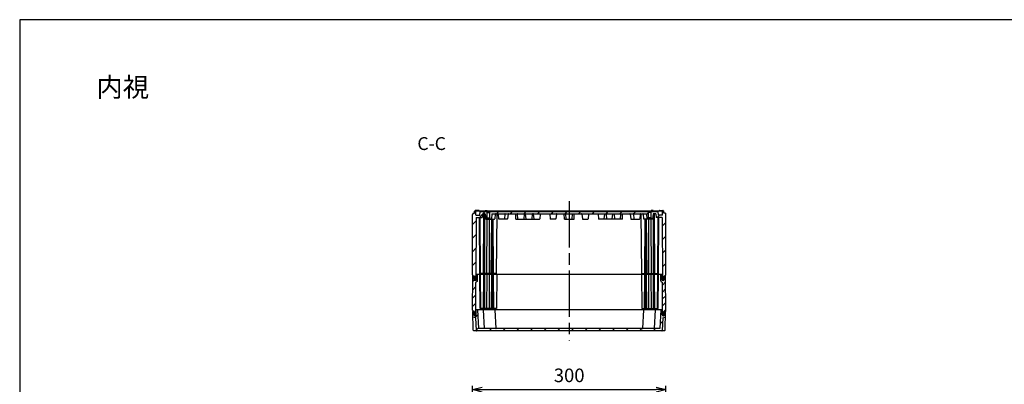
# Model space of a CAD drawing. Units: millimetres. Extents: x 0 to 4861, y 0 to 1680.
# Drawn here: x 2443 to 3971, y 1114 to 1680 of the extents above; entities that cross this region are included whole.
import ezdxf

# ---------------------------------------------------------------- set-up
doc = ezdxf.new("R2010")
doc.units = ezdxf.units.MM
doc.header["$LTSCALE"] = 6
doc.linetypes.add('AM_ISO08W050', pattern=[18, 12, -1.5, 3, -1.5])
doc.linetypes.add('CENTER', pattern=[2, 1.25, -0.25, 0.25, -0.25])
for name, color, linetype, lineweight in [('AM_10', 7, 'AM_ISO08W050', 50), ('AM_5', 3, 'Continuous', 25), ('AM_7', 4, 'AM_ISO08W050', 25), ('AM_8', 1, 'Continuous', 25), ('ｴｸｽﾃﾝｼｮﾝﾌﾚｰﾑ', 3, 'Continuous', 25), ('ｶﾞｽｹｯﾄ', 5, 'Continuous', 25), ('ﾄｯﾌﾟｶﾊﾞｰ', 7, 'Continuous', 25), ('ﾎﾞﾃﾞｨｰ', 2, 'Continuous', 25)]:
    doc.layers.add(name, color=color, linetype=linetype, lineweight=lineweight)
doc.styles.add('ACISOTS', font='isocp.shx', dxfattribs={"height": 1, "bigfont": 'extfont.shx'})
doc.styles.get("Standard").update_dxf_attribs({"font": 'ISOCP.SHX', "bigfont": 'EXTFONT.SHX'})
doc.styles.add('takachi1', font='MS PGothic.ttf', dxfattribs={"height": 2.5})
doc.dimstyles.new('AM_ISO$0', dxfattribs={"dimtxt": 3.5, "dimasz": 2.5, "dimexe": 1, "dimexo": 1, "dimgap": 1.5, "dimtad": 1, "dimdsep": 46, "dimtxsty": 'STANDARD', "dimblk": 'OPEN30', "dimcen": 0, "dimclrd": 3, "dimclre": 3, "dimclrt": 2, "dimadec": 0, "dimazin": 2, "dimtp": 0.1, "dimtm": 0.1, "dimtfac": 0.71, "dimtmove": 0, "dimatfit": 3, "dimldrblk": 'OPEN30', "dimfxl": 1, "dimlwd": -1, "dimlwe": -1, "dimarcsym": 0})
pattern_1 = [(45, (15, -50.23), (-10.6066, 10.6066), [])]

# ---------------------------------------------------------------- blocks, each defined once
blk = doc.blocks.new('TK-A3')
blk.add_lwpolyline([(0, 0), (403, 0), (403, 280), (0, 280)], close=True)
blk = doc.blocks.new('*S65')
at = {"layer": 'AM_10', "color": 7, "linetype": 'AM_ISO08W050', "ltscale": 0.5}
for p, q in [((3115.6, 756.5), (3115.6, 776.5)), ((3475.6, 756.5), (3475.6, 776.5))]:
    blk.add_line(p, q, dxfattribs=at)
at = {"layer": 'AM_10', "color": 7, "linetype": 'CENTER', "ltscale": 0.5}
for p, q in [((3095.6, 736.5), (3135.6, 736.5)), ((3495.6, 736.5), (3455.6, 736.5))]:
    blk.add_line(p, q, dxfattribs=at)
at = {"layer": 'AM_10', "color": 1, "linetype": 'CENTER', "ltscale": 0.5}
blk.add_line((3135.6, 736.5), (3455.6, 736.5), dxfattribs=at)
at = {"layer": 'AM_10', "color": 7, "linetype": 'Continuous', "ltscale": 0.5}
blk.add_trace([(3112.9, 756.5), (3118.2, 756.5), (3115.6, 736.5)], dxfattribs=at)
at = {"layer": 'AM_10', "color": 7, "linetype": 'Continuous', "ltscale": 0.5, "extrusion": (0, 0, -1)}
blk.add_trace([(-3478.2, 756.5), (-3472.9, 756.5), (-3475.6, 736.5)], dxfattribs=at)
at = {"layer": 'AM_10', "color": 7, "ltscale": 0.5, "char_height": 20, "attachment_point": 5, "style": 'ACISOTS'}
for s, insert in [('C-C', (3082.2, 1485)), ('C', (3115.6, 796.5)), ('C', (3475.6, 796.5))]:
    blk.add_mtext(s, dxfattribs=dict(at, insert=insert))
blk = doc.blocks.new('_Open30')
at = {"color": 0, "linetype": 'ByBlock', "lineweight": -2}
for p, q in [((-1, 0.27), (0, 0)), ((0, 0), (-1, -0.27)), ((0, 0), (-1, 0))]:
    blk.add_line(p, q, dxfattribs=at)
blk = doc.blocks.new('*D31')
at = {"layer": 'AM_5', "color": 3}
for p, q in [((3145.6, 932.5), (3145.6, 1111.5)), ((3160.6, 1105.5), (3430.6, 1105.5)), ((3445.6, 932.5), (3445.6, 1111.5))]:
    blk.add_line(p, q, dxfattribs=at)
at = {"layer": 'Defpoints', "color": 0}
for p in [(3445.6, 1105.5), (3145.6, 926.5), (3445.6, 926.5)]:
    blk.add_point(p, dxfattribs=at)
at = {"layer": 'AM_5', "color": 3, "xscale": 15, "yscale": 15, "zscale": 15, "rotation": 180}
blk.add_blockref('_Open30', (3145.6, 1105.5), dxfattribs=at)
at = {"layer": 'AM_5', "color": 3, "xscale": 15, "yscale": 15, "zscale": 15}
blk.add_blockref('_Open30', (3445.6, 1105.5), dxfattribs=at)
at = {"layer": 'AM_5', "color": 2, "insert": (3295.6, 1125), "char_height": 21, "attachment_point": 5}
blk.add_mtext('300', dxfattribs=at)
blk = doc.blocks.new('*S66')
at = {"layer": 'AM_10', "color": 7, "linetype": 'AM_ISO08W050', "ltscale": 0.5}
for p, q in [((3115.6, 756.5), (3115.6, 776.5)), ((3475.6, 756.5), (3475.6, 776.5))]:
    blk.add_line(p, q, dxfattribs=at)
at = {"layer": 'AM_10', "color": 7, "linetype": 'CENTER', "ltscale": 0.5}
for p, q in [((3095.6, 736.5), (3135.6, 736.5)), ((3495.6, 736.5), (3455.6, 736.5))]:
    blk.add_line(p, q, dxfattribs=at)
at = {"layer": 'AM_10', "color": 1, "linetype": 'CENTER', "ltscale": 0.5}
blk.add_line((3135.6, 736.5), (3455.6, 736.5), dxfattribs=at)
at = {"layer": 'AM_10', "color": 7, "linetype": 'Continuous', "ltscale": 0.5}
blk.add_trace([(3112.9, 756.5), (3118.2, 756.5), (3115.6, 736.5)], dxfattribs=at)
at = {"layer": 'AM_10', "color": 7, "linetype": 'Continuous', "ltscale": 0.5, "extrusion": (0, 0, -1)}
blk.add_trace([(-3478.2, 756.5), (-3472.9, 756.5), (-3475.6, 736.5)], dxfattribs=at)
at = {"layer": 'AM_10', "color": 7, "ltscale": 0.5, "char_height": 20, "attachment_point": 5, "style": 'ACISOTS'}
for s, insert in [('C-C', (3082.2, 1485)), ('C', (3115.6, 796.5)), ('C', (3475.6, 796.5))]:
    blk.add_mtext(s, dxfattribs=dict(at, insert=insert))

msp = doc.modelspace()

# ---------------------------------------------------------------- hatches: boundary and pattern name
at = {"layer": 'AM_8', "ltscale": 0.5}
h = msp.add_hatch(dxfattribs=at)
h.set_pattern_fill('_U', color=256, scale=15, angle=45, style=0, pattern_type=0)
h.set_pattern_definition(pattern_1)
edge = h.paths.add_edge_path()
edge.add_line((3150.2, 1277.927), (3148.974, 1277.927))
edge.add_line((3148.974, 1277.927), (3148.602, 1278.68))
edge.add_line((3148.602, 1278.68), (3148.574, 1281.927))
edge.add_line((3148.574, 1281.927), (3146.279, 1281.927))
edge.add_line((3146.279, 1281.927), (3146.279, 1283.427))
edge.add_line((3146.279, 1283.427), (3145.579, 1283.86))
edge.add_line((3145.579, 1283.86), (3145.579, 1377.494))
edge.add_line((3145.579, 1377.494), (3146.329, 1377.927))
edge.add_line((3146.329, 1377.927), (3146.329, 1379.427))
edge.add_line((3146.329, 1379.427), (3148.58, 1379.427))
edge.add_line((3148.58, 1379.427), (3148.638, 1382.743))
edge.add_line((3148.638, 1382.743), (3148.98, 1383.427))
edge.add_line((3148.98, 1383.427), (3150.18, 1383.427))
edge.add_line((3150.18, 1383.427), (3150.522, 1382.743))
edge.add_line((3150.522, 1382.743), (3150.627, 1376.722))
edge.add_arc((3150.927, 1376.727), 0.3, 180.999936, 270)
edge.add_line((3150.927, 1376.427), (3157.131, 1376.427))
edge.add_line((3157.131, 1376.427), (3157.419, 1381.927))
edge.add_line((3157.419, 1381.927), (3433.739, 1381.927))
edge.add_line((3433.739, 1381.927), (3434.028, 1376.427))
edge.add_line((3434.028, 1376.427), (3440.232, 1376.427))
edge.add_arc((3440.232, 1376.727), 0.3, 270, 359.000064)
edge.add_line((3440.532, 1376.722), (3440.637, 1382.743))
edge.add_line((3440.637, 1382.743), (3440.979, 1383.427))
edge.add_line((3440.979, 1383.427), (3442.179, 1383.427))
edge.add_line((3442.179, 1383.427), (3442.521, 1382.743))
edge.add_line((3442.521, 1382.743), (3442.579, 1379.427))
edge.add_line((3442.579, 1379.427), (3444.829, 1379.427))
edge.add_line((3444.829, 1379.427), (3444.829, 1377.927))
edge.add_line((3444.829, 1377.927), (3445.579, 1377.494))
edge.add_line((3445.579, 1377.494), (3445.579, 1283.86))
edge.add_line((3445.579, 1283.86), (3444.879, 1283.427))
edge.add_line((3444.879, 1283.427), (3444.879, 1281.927))
edge.add_line((3444.879, 1281.927), (3442.585, 1281.927))
edge.add_line((3442.585, 1281.927), (3442.557, 1278.68))
edge.add_line((3442.557, 1278.68), (3442.185, 1277.927))
edge.add_line((3442.185, 1277.927), (3440.959, 1277.927))
edge.add_line((3440.959, 1277.927), (3440.585, 1278.68))
edge.add_line((3440.585, 1278.68), (3439.763, 1372.927))
edge.add_line((3439.763, 1372.927), (3430.579, 1372.927))
edge.add_line((3430.579, 1372.927), (3430.291, 1378.427))
edge.add_line((3430.291, 1378.427), (3426.326, 1378.427))
edge.add_arc((3426.326, 1377.927), 0.5, 90, 173.974178)
edge.add_line((3425.829, 1377.979), (3425.069, 1370.785))
edge.add_arc((3424.672, 1370.827), 0.4, 270, 353.974178, ccw=False)
edge.add_line((3424.672, 1370.427), (3423.079, 1370.427))
edge.add_line((3423.079, 1370.427), (3423.079, 1371.927))
edge.add_line((3423.079, 1371.927), (3422.679, 1372.327))
edge.add_line((3422.679, 1372.327), (3422.679, 1380.427))
edge.add_line((3422.679, 1380.427), (3418.479, 1380.427))
edge.add_line((3418.479, 1380.427), (3418.479, 1372.327))
edge.add_line((3418.479, 1372.327), (3418.079, 1371.927))
edge.add_line((3418.079, 1371.927), (3418.079, 1370.427))
edge.add_line((3418.079, 1370.427), (3416.486, 1370.427))
edge.add_arc((3416.486, 1370.827), 0.4, 186.025822, 270, ccw=False)
edge.add_line((3416.088, 1370.785), (3415.329, 1377.979))
edge.add_arc((3414.832, 1377.927), 0.5, 6.025822, 90)
edge.add_line((3414.832, 1378.427), (3409.832, 1378.427))
edge.add_line((3409.832, 1378.427), (3407.522, 1378.427))
edge.add_line((3407.522, 1378.427), (3406.326, 1378.427))
edge.add_line((3406.326, 1378.427), (3389.832, 1378.427))
edge.add_line((3389.832, 1378.427), (3378.218, 1378.427))
edge.add_line((3378.218, 1378.427), (3351.257, 1378.427))
edge.add_line((3351.257, 1378.427), (3339.832, 1378.427))
edge.add_line((3339.832, 1378.427), (3212.94, 1378.427))
edge.add_line((3212.94, 1378.427), (3201.327, 1378.427))
edge.add_line((3201.327, 1378.427), (3184.833, 1378.427))
edge.add_line((3184.833, 1378.427), (3183.637, 1378.427))
edge.add_line((3183.637, 1378.427), (3181.327, 1378.427))
edge.add_line((3181.327, 1378.427), (3176.327, 1378.427))
edge.add_arc((3176.327, 1377.927), 0.5, 90, 173.974178)
edge.add_line((3175.83, 1377.979), (3175.07, 1370.785))
edge.add_arc((3174.673, 1370.827), 0.4, 270, 353.974178, ccw=False)
edge.add_line((3174.673, 1370.427), (3173.08, 1370.427))
edge.add_line((3173.08, 1370.427), (3173.08, 1371.927))
edge.add_line((3173.08, 1371.927), (3172.68, 1372.327))
edge.add_line((3172.68, 1372.327), (3172.68, 1380.427))
edge.add_line((3172.68, 1380.427), (3168.48, 1380.427))
edge.add_line((3168.48, 1380.427), (3168.48, 1372.327))
edge.add_line((3168.48, 1372.327), (3168.08, 1371.927))
edge.add_line((3168.08, 1371.927), (3168.08, 1370.427))
edge.add_line((3168.08, 1370.427), (3166.487, 1370.427))
edge.add_arc((3166.487, 1370.827), 0.4, 186.025822, 270, ccw=False)
edge.add_line((3166.089, 1370.785), (3165.33, 1377.979))
edge.add_arc((3164.833, 1377.927), 0.5, 6.025822, 90)
edge.add_line((3164.833, 1378.427), (3160.868, 1378.427))
edge.add_line((3160.868, 1378.427), (3160.579, 1372.927))
edge.add_line((3160.579, 1372.927), (3151.396, 1372.927))
edge.add_line((3151.396, 1372.927), (3150.574, 1278.68))
edge.add_line((3150.574, 1278.68), (3150.2, 1277.927))
h = msp.add_hatch(dxfattribs=at)
h.set_pattern_fill('_U', color=256, scale=9, angle=45, style=0, pattern_type=0)
h.set_pattern_definition([(45, (15, -50.23), (-6.36396, 6.36396), [])])
edge = h.paths.add_edge_path()
edge.add_line((3147.381, 1226.927), (3146.079, 1226.927))
edge.add_line((3146.079, 1226.927), (3146.079, 1226.927))
edge.add_line((3146.079, 1226.927), (3146.079, 1226.927))
edge.add_line((3146.079, 1226.927), (3146.079, 1228.427))
edge.add_line((3146.079, 1228.427), (3145.579, 1228.727))
edge.add_line((3145.579, 1228.727), (3146.044, 1281.927))
edge.add_line((3146.044, 1281.927), (3147.746, 1281.927))
edge.add_arc((3147.746, 1281.727), 0.2, 0.5, 90, ccw=False)
edge.add_line((3147.946, 1281.729), (3147.991, 1276.611))
edge.add_arc((3149.791, 1276.627), 1.8, 180.5, 270)
edge.add_line((3149.791, 1274.827), (3149.827, 1274.827))
edge.add_arc((3149.827, 1276.627), 1.8, 270, 359.5)
edge.add_line((3151.627, 1276.611), (3151.693, 1284.129))
edge.add_arc((3151.893, 1284.127), 0.2, 90, 179.5, ccw=False)
edge.add_line((3151.893, 1284.327), (3153.458, 1284.327))
edge.add_line((3153.458, 1284.327), (3153.37, 1274.258))
edge.add_arc((3152.37, 1274.267), 1, 300, 359.5, ccw=False)
edge.add_line((3152.87, 1273.401), (3151.136, 1272.4))
edge.add_arc((3151.286, 1272.14), 0.3, 120, 179.5)
edge.add_line((3150.986, 1272.143), (3150.58, 1225.555))
edge.add_arc((3149.501, 1224.177), 1.75, 51.961699, 90)
edge.add_line((3149.501, 1225.927), (3149.443, 1225.927))
edge.add_arc((3149.443, 1224.177), 1.75, 90, 120.812916)
edge.add_line((3148.547, 1225.68), (3148.536, 1226.927))
edge.add_line((3148.536, 1226.927), (3147.399, 1226.927))
edge.add_arc((3147.381, 1226.627), 0.3, 86.537336, 90)
h = msp.add_hatch(dxfattribs=at)
h.set_pattern_fill('_U', color=256, scale=7.68, angle=45, style=0, pattern_type=0)
h.set_pattern_definition([(45, (15, -50.23), (-5.43058, 5.43058), [])])
edge = h.paths.add_edge_path()
edge.add_arc((3439.266, 1284.127), 0.2, 0.5, 90, ccw=False)
edge.add_line((3439.466, 1284.129), (3439.532, 1276.611))
edge.add_arc((3441.332, 1276.627), 1.8, 180.5, 270)
edge.add_line((3441.332, 1274.827), (3441.368, 1274.827))
edge.add_arc((3441.368, 1276.627), 1.8, 270, 359.5)
edge.add_line((3443.168, 1276.611), (3443.213, 1281.729))
edge.add_arc((3443.413, 1281.727), 0.2, 90, 179.5, ccw=False)
edge.add_line((3443.413, 1281.927), (3444.879, 1281.927))
edge.add_line((3444.879, 1281.927), (3445.115, 1281.927))
edge.add_line((3445.115, 1281.927), (3445.579, 1228.727))
edge.add_line((3445.579, 1228.727), (3445.079, 1228.427))
edge.add_line((3445.079, 1228.427), (3445.079, 1226.927))
edge.add_line((3445.079, 1226.927), (3445.079, 1226.927))
edge.add_line((3445.079, 1226.927), (3445.079, 1226.927))
edge.add_line((3445.079, 1226.927), (3443.778, 1226.927))
edge.add_arc((3443.778, 1226.627), 0.3, 90, 93.462664)
edge.add_line((3443.76, 1226.927), (3442.623, 1226.927))
edge.add_line((3442.623, 1226.927), (3442.612, 1225.68))
edge.add_arc((3441.716, 1224.177), 1.75, 59.187084, 90)
edge.add_line((3441.716, 1225.927), (3441.657, 1225.927))
edge.add_arc((3441.657, 1224.177), 1.75, 90, 128.038301)
edge.add_line((3440.579, 1225.555), (3440.172, 1272.143))
edge.add_arc((3439.872, 1272.14), 0.3, 0.5, 60)
edge.add_line((3440.022, 1272.4), (3438.289, 1273.401))
edge.add_arc((3438.789, 1274.267), 1, 180.5, 240, ccw=False)
edge.add_line((3437.789, 1274.258), (3437.701, 1284.327))
edge.add_line((3437.701, 1284.327), (3439.266, 1284.327))
h = msp.add_hatch(dxfattribs=at)
h.set_pattern_fill('_U', color=256, scale=15, angle=45, style=0, pattern_type=0)
h.set_pattern_definition(pattern_1)
edge = h.paths.add_edge_path()
edge.add_arc((3149.457, 1221.677), 1.75, 180.3, 270)
edge.add_line((3149.457, 1219.927), (3149.489, 1219.927))
edge.add_arc((3149.489, 1221.677), 1.75, 270, 359.7)
edge.add_line((3151.239, 1221.668), (3151.278, 1229.129))
edge.add_arc((3151.578, 1229.127), 0.3, 90, 179.7, ccw=False)
edge.add_line((3151.578, 1229.427), (3153.279, 1229.427))
edge.add_line((3153.279, 1229.427), (3154.784, 1200.712))
edge.add_arc((3155.084, 1200.727), 0.3, 183, 270)
edge.add_line((3155.084, 1200.427), (3427.275, 1200.427))
edge.add_line((3427.275, 1200.427), (3436.075, 1200.427))
edge.add_arc((3436.075, 1200.727), 0.3, 270, 357)
edge.add_line((3436.374, 1200.712), (3437.879, 1229.427))
edge.add_line((3437.879, 1229.427), (3439.581, 1229.427))
edge.add_arc((3439.581, 1229.127), 0.3, 0.299729, 89.99811, ccw=False)
edge.add_line((3439.881, 1229.129), (3439.92, 1221.668))
edge.add_arc((3441.67, 1221.677), 1.75, 180.3, 270)
edge.add_line((3441.67, 1219.927), (3441.702, 1219.927))
edge.add_arc((3441.702, 1221.677), 1.75, 270, 359.7)
edge.add_line((3443.452, 1221.668), (3443.478, 1226.629))
edge.add_arc((3443.778, 1226.627), 0.3, 93.462664, 179.7, ccw=False)
edge.add_line((3443.76, 1226.927), (3445.079, 1226.927))
edge.add_line((3445.079, 1226.927), (3444.931, 1218.411))
edge.add_arc((3444.631, 1218.416), 0.3, 287.167267, 359, ccw=False)
edge.add_line((3444.719, 1218.13), (3440.827, 1216.927))
edge.add_line((3440.827, 1216.927), (3439.794, 1197.212))
edge.add_arc((3439.495, 1197.227), 0.3, 270.574733, 357, ccw=False)
edge.add_line((3439.498, 1196.927), (3151.661, 1196.927))
edge.add_arc((3151.664, 1197.227), 0.3, 183, 269.425267, ccw=False)
edge.add_line((3151.365, 1197.212), (3150.331, 1216.927))
edge.add_line((3150.331, 1216.927), (3146.439, 1218.13))
edge.add_arc((3146.528, 1218.416), 0.3, 181, 252.832733, ccw=False)
edge.add_line((3146.228, 1218.411), (3146.079, 1226.927))
edge.add_line((3146.079, 1226.927), (3147.399, 1226.927))
edge.add_arc((3147.381, 1226.627), 0.3, 0.3, 86.537336, ccw=False)
edge.add_line((3147.681, 1226.629), (3147.707, 1221.668))
at = {"layer": 'ｶﾞｽｹｯﾄ'}
h = msp.add_hatch(color=256, dxfattribs=at)
edge = h.paths.add_edge_path()
edge.add_line((3149.827, 1274.827), (3149.791, 1274.827))
edge.add_arc((3149.791, 1276.627), 1.8, 180.5, 270, ccw=False)
edge.add_line((3147.991, 1276.611), (3147.968, 1279.243))
edge.add_arc((3149.768, 1279.227), 1.8, 90, 179.5, ccw=False)
edge.add_line((3149.768, 1281.027), (3149.85, 1281.027))
edge.add_arc((3149.85, 1279.227), 1.8, 0.5, 90, ccw=False)
edge.add_line((3151.65, 1279.243), (3151.627, 1276.611))
edge.add_arc((3149.827, 1276.627), 1.8, -90, -0.5, ccw=False)
h = msp.add_hatch(color=256, dxfattribs=at)
edge = h.paths.add_edge_path()
edge.add_line((3441.332, 1274.827), (3441.368, 1274.827))
edge.add_arc((3441.368, 1276.627), 1.8, -90, -0.5)
edge.add_line((3443.168, 1276.611), (3443.191, 1279.243))
edge.add_arc((3441.391, 1279.227), 1.8, 0.5, 90)
edge.add_line((3441.391, 1281.027), (3441.309, 1281.027))
edge.add_arc((3441.309, 1279.227), 1.8, 90, 179.5)
edge.add_line((3439.509, 1279.243), (3439.532, 1276.611))
edge.add_arc((3441.332, 1276.627), 1.8, 180.5, 270)
h = msp.add_hatch(color=256, dxfattribs=at)
edge = h.paths.add_edge_path()
edge.add_line((3149.443, 1225.927), (3149.501, 1225.927))
edge.add_arc((3149.501, 1224.177), 1.75, 0.3, 90, ccw=False)
edge.add_line((3151.251, 1224.186), (3151.238, 1221.668))
edge.add_arc((3149.488, 1221.677), 1.75, -90, -0.3, ccw=False)
edge.add_line((3149.488, 1219.927), (3149.456, 1219.927))
edge.add_arc((3149.456, 1221.677), 1.75, -179.7, -90, ccw=False)
edge.add_line((3147.706, 1221.668), (3147.693, 1224.186))
edge.add_arc((3149.443, 1224.177), 1.75, 90, 179.7, ccw=False)
h = msp.add_hatch(color=256, dxfattribs=at)
edge = h.paths.add_edge_path()
edge.add_line((3441.716, 1225.927), (3441.657, 1225.927))
edge.add_arc((3441.657, 1224.177), 1.75, 90, 179.7)
edge.add_line((3439.907, 1224.186), (3439.92, 1221.668))
edge.add_arc((3441.67, 1221.677), 1.75, 180.3, 270)
edge.add_line((3441.67, 1219.927), (3441.702, 1219.927))
edge.add_arc((3441.702, 1221.677), 1.75, 270, 359.7)
edge.add_line((3443.452, 1221.668), (3443.466, 1224.186))
edge.add_arc((3441.716, 1224.177), 1.75, 0.3, 90)

# ---------------------------------------------------------------- linework, layer by layer
at = {"layer": 'AM_7'}
msp.add_line((3295.579, 1398.427), (3295.579, 1181.927), dxfattribs=at)
at = {"layer": 'ｴｸｽﾃﾝｼｮﾝﾌﾚｰﾑ'}
for p, q in [((3151.627, 1276.611), (3151.693, 1284.129)), ((3439.266, 1284.327), (3151.893, 1284.327)), ((3153.37, 1274.258), (3153.458, 1284.327)), ((3157.385, 1231.427), (3156.923, 1284.327)), ((3158.406, 1231.427), (3157.945, 1284.327)), ((3162.561, 1231.427), (3163.023, 1284.327)), ((3164.308, 1231.427), (3163.846, 1284.327)), ((3164.941, 1231.427), (3164.941, 1284.327)), ((3167.769, 1231.427), (3168.231, 1284.327)), ((3172.213, 1231.427), (3172.213, 1284.327)), ((3175.041, 1231.427), (3175.503, 1284.327)), ((3176.861, 1231.427), (3176.399, 1284.327)), ((3178.836, 1231.427), (3178.375, 1284.327)), ((3183.453, 1284.327), (3182.991, 1231.427)), ((3407.706, 1284.327), (3408.167, 1231.427)), ((3412.322, 1231.427), (3412.784, 1284.327)), ((3414.298, 1231.427), (3414.76, 1284.327)), ((3416.118, 1231.427), (3415.656, 1284.327)), ((3418.946, 1231.427), (3418.946, 1284.327)), ((3423.389, 1231.427), (3422.928, 1284.327)), ((3426.218, 1231.427), (3426.218, 1284.327)), ((3426.851, 1231.427), (3427.312, 1284.327)), ((3428.597, 1231.427), (3428.136, 1284.327)), ((3432.752, 1231.427), (3433.214, 1284.327)), ((3433.774, 1231.427), (3434.236, 1284.327)), ((3437.789, 1274.258), (3437.701, 1284.327)), ((3439.532, 1276.611), (3439.466, 1284.129)), ((3145.579, 1228.727), (3146.044, 1281.927)), ((3148.574, 1281.927), (3146.044, 1281.927)), ((3147.991, 1276.611), (3147.946, 1281.729)), ((3149.791, 1274.827), (3149.827, 1274.827)), ((3150.564, 1223.727), (3150.986, 1272.143)), ((3152.87, 1273.401), (3151.136, 1272.4)), ((3438.289, 1273.401), (3440.022, 1272.4)), ((3440.595, 1223.727), (3440.172, 1272.143)), ((3441.368, 1274.827), (3441.332, 1274.827)), ((3442.585, 1281.927), (3445.115, 1281.927)), ((3443.168, 1276.611), (3443.213, 1281.729)), ((3445.579, 1228.727), (3445.115, 1281.927)), ((3146.079, 1228.427), (3145.579, 1228.727)), ((3146.079, 1228.427), (3146.079, 1226.927)), ((3146.079, 1226.927), (3148.536, 1226.927)), ((3148.536, 1226.927), (3148.564, 1223.727)), ((3148.564, 1223.727), (3148.964, 1222.927)), ((3151.245, 1222.927), (3148.964, 1222.927)), ((3150.164, 1222.927), (3150.564, 1223.727)), ((3182.991, 1231.427), (3157.385, 1231.427)), ((3160.179, 1229.427), (3160.196, 1231.427)), ((3178.179, 1229.427), (3178.196, 1231.427)), ((3408.167, 1231.427), (3433.774, 1231.427)), ((3412.98, 1229.427), (3412.963, 1231.427)), ((3430.98, 1229.427), (3430.963, 1231.427)), ((3439.914, 1222.927), (3442.195, 1222.927)), ((3440.995, 1222.927), (3440.595, 1223.727)), ((3442.595, 1223.727), (3442.195, 1222.927)), ((3442.623, 1226.927), (3442.595, 1223.727)), ((3445.079, 1226.927), (3442.623, 1226.927)), ((3445.079, 1228.427), (3445.579, 1228.727)), ((3445.079, 1228.427), (3445.079, 1226.927))]:
    msp.add_line(p, q, dxfattribs=at)
for centre, radius, start, end in [((3151.893, 1284.127), 0.2, 90, 179.5), ((3439.266, 1284.127), 0.2, 0.5, 90), ((3147.746, 1281.727), 0.2, 0.5, 90), ((3149.791, 1276.627), 1.8, 180.5, 270), ((3149.827, 1276.627), 1.8, 270, 359.5), ((3151.286, 1272.14), 0.3, 120, 179.5), ((3152.37, 1274.267), 1, 300, 359.5), ((3438.789, 1274.267), 1, 180.5, 240), ((3441.332, 1276.627), 1.8, 180.5, 270), ((3439.872, 1272.14), 0.3, 0.5, 60), ((3441.368, 1276.627), 1.8, 270, 359.5), ((3443.413, 1281.727), 0.2, 90, 179.5)]:
    msp.add_arc(centre, radius, start, end, dxfattribs=at)
at = {"layer": 'ｶﾞｽｹｯﾄ'}
for p, q in [((3149.768, 1281.027), (3149.85, 1281.027)), ((3441.391, 1281.027), (3441.309, 1281.027)), ((3149.443, 1225.927), (3149.501, 1225.927)), ((3441.716, 1225.927), (3441.657, 1225.927))]:
    msp.add_line(p, q, dxfattribs=at)
for centre, radius, start, end in [((3149.768, 1279.227), 1.8, 90, 179.5), ((3149.85, 1279.227), 1.8, 0.5, 90), ((3441.309, 1279.227), 1.8, 90, 179.5), ((3441.391, 1279.227), 1.8, 0.5, 90), ((3149.443, 1224.177), 1.75, 90, 179.7), ((3149.501, 1224.177), 1.75, 0.3, 90), ((3441.657, 1224.177), 1.75, 90, 179.7), ((3441.716, 1224.177), 1.75, 0.3, 90)]:
    msp.add_arc(centre, radius, start, end, dxfattribs=at)
at = {"layer": 'ﾄｯﾌﾟｶﾊﾞｰ'}
for p, q in [((3148.536, 1226.927), (3146.079, 1226.927)), ((3146.586, 1197.91), (3146.079, 1226.927)), ((3147.707, 1221.668), (3147.681, 1226.629)), ((3151.239, 1221.668), (3151.278, 1229.129)), ((3439.581, 1229.427), (3151.578, 1229.427)), ((3153.279, 1229.427), (3154.784, 1200.712)), ((3162.079, 1229.427), (3163.584, 1200.712)), ((3180.379, 1229.427), (3181.884, 1200.712)), ((3410.779, 1229.427), (3409.274, 1200.712)), ((3429.079, 1229.427), (3427.574, 1200.712)), ((3437.879, 1229.427), (3436.374, 1200.712)), ((3439.92, 1221.668), (3439.881, 1229.129)), ((3442.623, 1226.927), (3445.079, 1226.927)), ((3443.452, 1221.668), (3443.478, 1226.629)), ((3444.573, 1197.91), (3445.079, 1226.927)), ((3150.331, 1216.927), (3146.439, 1218.13)), ((3149.457, 1219.927), (3149.489, 1219.927)), ((3150.331, 1216.927), (3151.365, 1197.212)), ((3440.827, 1216.927), (3439.794, 1197.212)), ((3440.827, 1216.927), (3444.719, 1218.13)), ((3441.702, 1219.927), (3441.67, 1219.927))]:
    msp.add_line(p, q, dxfattribs=at)
at = {"layer": 'ﾄｯﾌﾟｶﾊﾞｰ', "ltscale": 0.5}
for p, q in [((3443.573, 1196.927), (3147.586, 1196.927)), ((3436.075, 1200.427), (3155.084, 1200.427))]:
    msp.add_line(p, q, dxfattribs=at)
at = {"layer": 'ﾄｯﾌﾟｶﾊﾞｰ'}
for centre, radius, start, end in [((3147.381, 1226.627), 0.3, 0.3, 90), ((3151.578, 1229.127), 0.3, 90, 179.7), ((3439.581, 1229.127), 0.3, 0.299729, 89.99811), ((3443.778, 1226.627), 0.3, 90, 179.7), ((3146.528, 1218.416), 0.3, 181, 252.832733), ((3149.457, 1221.677), 1.75, 180.3, 270), ((3149.489, 1221.677), 1.75, 270, 359.7), ((3441.67, 1221.677), 1.75, 180.3, 270), ((3441.702, 1221.677), 1.75, 270, 359.7), ((3444.631, 1218.416), 0.3, 287.167267, 359), ((3147.586, 1197.927), 1, 181, 270), ((3151.664, 1197.227), 0.3, 183, 269.999788), ((3155.084, 1200.727), 0.3, 183, 270), ((3163.884, 1200.727), 0.3, 183, 270), ((3182.184, 1200.727), 0.3, 183, 270), ((3408.975, 1200.727), 0.3, 270, 357), ((3427.275, 1200.727), 0.3, 270, 357), ((3436.075, 1200.727), 0.3, 270, 357), ((3439.495, 1197.227), 0.3, 270.000212, 357), ((3443.573, 1197.927), 1, 270, 359)]:
    msp.add_arc(centre, radius, start, end, dxfattribs=at)
at = {"layer": 'ﾎﾞﾃﾞｨｰ'}
for p, q in [((3146.329, 1377.927), (3145.579, 1377.494)), ((3145.579, 1283.86), (3145.579, 1377.494)), ((3146.329, 1379.427), (3148.58, 1379.427)), ((3146.329, 1379.427), (3146.329, 1377.927)), ((3148.58, 1379.427), (3148.638, 1382.743)), ((3148.638, 1382.743), (3148.98, 1383.427)), ((3148.98, 1383.427), (3442.179, 1383.427)), ((3155.265, 1383.927), (3150.147, 1383.927)), ((3150.18, 1383.427), (3150.522, 1382.743)), ((3150.627, 1376.722), (3150.522, 1382.743)), ((3150.927, 1376.427), (3157.131, 1376.427)), ((3157.131, 1376.427), (3157.419, 1381.927)), ((3157.419, 1381.927), (3433.739, 1381.927)), ((3160.868, 1378.427), (3160.579, 1372.927)), ((3160.868, 1378.427), (3164.833, 1378.427)), ((3162.579, 1285.927), (3163.387, 1378.427)), ((3164.241, 1285.927), (3164.241, 1378.427)), ((3164.772, 1285.927), (3164.772, 1378.427)), ((3165.058, 1383.927), (3165.049, 1383.429)), ((3165.058, 1383.927), (3168.149, 1383.927)), ((3165.33, 1377.979), (3166.089, 1370.785)), ((3168.149, 1383.927), (3168.145, 1383.429)), ((3168.48, 1380.427), (3172.68, 1380.427)), ((3168.48, 1372.327), (3168.48, 1380.427)), ((3172.68, 1372.327), (3172.68, 1380.427)), ((3175.83, 1377.979), (3175.07, 1370.785)), ((3176.327, 1378.427), (3414.832, 1378.427)), ((3180.83, 1377.979), (3180.07, 1370.785)), ((3182.829, 1285.927), (3183.637, 1378.427)), ((3185.33, 1377.979), (3186.089, 1370.785)), ((3195.83, 1377.979), (3195.07, 1370.785)), ((3200.83, 1377.979), (3200.07, 1370.785)), ((3213.08, 1370.427), (3212.94, 1378.427)), ((3216.153, 1370.785), (3215.405, 1377.979)), ((3225.755, 1377.979), (3225.006, 1370.785)), ((3228.653, 1370.785), (3227.905, 1377.979)), ((3238.255, 1377.979), (3237.506, 1370.785)), ((3241.153, 1370.785), (3240.405, 1377.979)), ((3250.83, 1377.979), (3250.07, 1370.785)), ((3265.33, 1377.979), (3266.089, 1370.785)), ((3275.83, 1377.979), (3275.07, 1370.785)), ((3288.08, 1370.427), (3287.94, 1378.427)), ((3291.153, 1370.785), (3290.405, 1377.979)), ((3300.005, 1370.785), (3300.754, 1377.979)), ((3303.079, 1370.427), (3303.218, 1378.427)), ((3315.329, 1377.979), (3316.088, 1370.785)), ((3325.829, 1377.979), (3325.069, 1370.785)), ((3340.329, 1377.979), (3341.088, 1370.785)), ((3350.005, 1370.785), (3350.754, 1377.979)), ((3352.903, 1377.979), (3353.652, 1370.785)), ((3362.505, 1370.785), (3363.254, 1377.979)), ((3365.403, 1377.979), (3366.152, 1370.785)), ((3375.005, 1370.785), (3375.754, 1377.979)), ((3378.079, 1370.427), (3378.218, 1378.427)), ((3390.329, 1377.979), (3391.088, 1370.785)), ((3395.329, 1377.979), (3396.088, 1370.785)), ((3405.829, 1377.979), (3405.069, 1370.785)), ((3408.329, 1285.927), (3407.522, 1378.427)), ((3410.329, 1377.979), (3411.088, 1370.785)), ((3415.329, 1377.979), (3416.088, 1370.785)), ((3422.679, 1380.427), (3418.479, 1380.427)), ((3418.479, 1372.327), (3418.479, 1380.427)), ((3422.679, 1372.327), (3422.679, 1380.427)), ((3426.101, 1383.927), (3423.01, 1383.927)), ((3423.01, 1383.927), (3423.014, 1383.429)), ((3425.829, 1377.979), (3425.069, 1370.785)), ((3426.101, 1383.927), (3426.11, 1383.429)), ((3430.291, 1378.427), (3426.326, 1378.427)), ((3426.387, 1285.927), (3426.387, 1378.427)), ((3426.917, 1285.927), (3426.917, 1378.427)), ((3428.579, 1285.927), (3427.772, 1378.427)), ((3430.291, 1378.427), (3430.579, 1372.927)), ((3434.028, 1376.427), (3433.739, 1381.927)), ((3440.232, 1376.427), (3434.028, 1376.427)), ((3435.894, 1383.927), (3441.012, 1383.927)), ((3440.532, 1376.722), (3440.637, 1382.743)), ((3440.979, 1383.427), (3440.637, 1382.743)), ((3442.521, 1382.743), (3442.179, 1383.427)), ((3442.579, 1379.427), (3442.521, 1382.743)), ((3444.829, 1379.427), (3442.579, 1379.427)), ((3444.829, 1379.427), (3444.829, 1377.927)), ((3444.829, 1377.927), (3445.579, 1377.494)), ((3445.579, 1283.86), (3445.579, 1377.494)), ((3151.396, 1372.927), (3150.574, 1278.68)), ((3151.396, 1372.927), (3160.579, 1372.927)), ((3157.142, 1285.927), (3156.382, 1372.927)), ((3158.079, 1285.927), (3157.32, 1372.927)), ((3166.487, 1370.427), (3179.673, 1370.427)), ((3167.6, 1285.927), (3168.338, 1370.427)), ((3168.08, 1371.927), (3168.48, 1372.327)), ((3168.08, 1371.927), (3173.08, 1371.927)), ((3168.08, 1370.427), (3168.08, 1371.927)), ((3168.48, 1372.327), (3172.68, 1372.327)), ((3171.843, 1285.927), (3171.843, 1370.427)), ((3173.08, 1371.927), (3172.68, 1372.327)), ((3173.08, 1370.427), (3173.08, 1371.927)), ((3174.671, 1285.927), (3175.409, 1370.427)), ((3176.802, 1285.927), (3176.065, 1370.427)), ((3178.355, 1285.927), (3177.618, 1370.427)), ((3199.673, 1370.427), (3186.487, 1370.427)), ((3213.08, 1370.427), (3249.673, 1370.427)), ((3274.673, 1370.427), (3266.487, 1370.427)), ((3288.08, 1370.427), (3303.079, 1370.427)), ((3316.486, 1370.427), (3324.672, 1370.427)), ((3378.079, 1370.427), (3341.486, 1370.427)), ((3391.486, 1370.427), (3404.672, 1370.427)), ((3424.672, 1370.427), (3411.486, 1370.427)), ((3412.804, 1285.927), (3413.541, 1370.427)), ((3414.357, 1285.927), (3415.094, 1370.427)), ((3416.487, 1285.927), (3415.75, 1370.427)), ((3418.079, 1371.927), (3418.479, 1372.327)), ((3423.079, 1371.927), (3418.079, 1371.927)), ((3418.079, 1370.427), (3418.079, 1371.927)), ((3422.679, 1372.327), (3418.479, 1372.327)), ((3419.316, 1285.927), (3419.316, 1370.427)), ((3423.079, 1371.927), (3422.679, 1372.327)), ((3423.559, 1285.927), (3422.821, 1370.427)), ((3423.079, 1370.427), (3423.079, 1371.927)), ((3439.763, 1372.927), (3430.579, 1372.927)), ((3433.079, 1285.927), (3433.839, 1372.927)), ((3434.017, 1285.927), (3434.776, 1372.927)), ((3439.763, 1372.927), (3440.585, 1278.68)), ((3146.279, 1283.427), (3145.579, 1283.86)), ((3146.279, 1281.927), (3146.279, 1283.427)), ((3182.829, 1285.927), (3157.142, 1285.927)), ((3160.637, 1285.927), (3160.624, 1284.427)), ((3178.637, 1285.927), (3178.624, 1284.427)), ((3408.329, 1285.927), (3434.017, 1285.927)), ((3412.522, 1285.927), (3412.535, 1284.427)), ((3430.522, 1285.927), (3430.535, 1284.427)), ((3444.879, 1283.427), (3445.579, 1283.86)), ((3444.879, 1281.927), (3444.879, 1283.427)), ((3148.574, 1281.927), (3146.279, 1281.927)), ((3148.574, 1281.927), (3148.602, 1278.68)), ((3148.974, 1277.927), (3148.602, 1278.68)), ((3151.245, 1277.927), (3148.974, 1277.927)), ((3150.574, 1278.68), (3150.2, 1277.927)), ((3439.914, 1277.927), (3442.185, 1277.927)), ((3440.585, 1278.68), (3440.959, 1277.927)), ((3442.185, 1277.927), (3442.557, 1278.68)), ((3442.585, 1281.927), (3442.557, 1278.68)), ((3442.585, 1281.927), (3444.879, 1281.927))]:
    msp.add_line(p, q, dxfattribs=at)
for points in [[(3215.405, 1377.979, 0), (3215.376, 1378.1, 0), (3215.322, 1378.205, 0), (3215.241, 1378.297, 0), (3215.141, 1378.368, 0), (3215.028, 1378.41, 0), (3214.902, 1378.427, 0)], [(3226.258, 1378.427, 0), (3226.131, 1378.41, 0), (3226.019, 1378.368, 0), (3225.919, 1378.297, 0), (3225.838, 1378.205, 0), (3225.784, 1378.1, 0), (3225.755, 1377.979, 0)], [(3227.905, 1377.979, 0), (3227.876, 1378.1, 0), (3227.822, 1378.205, 0), (3227.741, 1378.297, 0), (3227.641, 1378.368, 0), (3227.528, 1378.41, 0), (3227.402, 1378.427, 0)], [(3238.758, 1378.427, 0), (3238.631, 1378.41, 0), (3238.519, 1378.368, 0), (3238.419, 1378.297, 0), (3238.338, 1378.205, 0), (3238.284, 1378.1, 0), (3238.255, 1377.979, 0)], [(3240.405, 1377.979, 0), (3240.376, 1378.1, 0), (3240.322, 1378.205, 0), (3240.241, 1378.297, 0), (3240.141, 1378.368, 0), (3240.028, 1378.41, 0), (3239.902, 1378.427, 0)], [(3290.405, 1377.979, 0), (3290.376, 1378.1, 0), (3290.322, 1378.205, 0), (3290.241, 1378.297, 0), (3290.141, 1378.368, 0), (3290.028, 1378.41, 0), (3289.902, 1378.427, 0)], [(3300.754, 1377.979, 0), (3300.783, 1378.1, 0), (3300.837, 1378.205, 0), (3300.918, 1378.297, 0), (3301.018, 1378.368, 0), (3301.13, 1378.41, 0), (3301.257, 1378.427, 0)], [(3350.754, 1377.979, 0), (3350.783, 1378.1, 0), (3350.837, 1378.205, 0), (3350.918, 1378.297, 0), (3351.018, 1378.368, 0), (3351.13, 1378.41, 0), (3351.257, 1378.427, 0)], [(3352.401, 1378.427, 0), (3352.527, 1378.41, 0), (3352.64, 1378.368, 0), (3352.74, 1378.297, 0), (3352.821, 1378.205, 0), (3352.875, 1378.1, 0), (3352.903, 1377.979, 0)], [(3363.254, 1377.979, 0), (3363.283, 1378.1, 0), (3363.337, 1378.205, 0), (3363.418, 1378.297, 0), (3363.518, 1378.368, 0), (3363.63, 1378.41, 0), (3363.757, 1378.427, 0)], [(3364.901, 1378.427, 0), (3365.027, 1378.41, 0), (3365.14, 1378.368, 0), (3365.24, 1378.297, 0), (3365.321, 1378.205, 0), (3365.375, 1378.1, 0), (3365.403, 1377.979, 0)], [(3375.754, 1377.979, 0), (3375.783, 1378.1, 0), (3375.837, 1378.205, 0), (3375.918, 1378.297, 0), (3376.018, 1378.368, 0), (3376.13, 1378.41, 0), (3376.257, 1378.427, 0)]]:
    msp.add_polyline3d(points, dxfattribs=at)
for centre, radius, start, end in [((3150.147, 1383.227), 0.7, 89.988823, 163.423567), ((3150.927, 1376.727), 0.3, 180.999936, 270), ((3155.265, 1383.227), 0.7, 16.576433, 90.011177), ((3164.833, 1377.927), 0.5, 6.025822, 90), ((3176.327, 1377.927), 0.5, 90, 173.974178), ((3181.327, 1377.927), 0.5, 90, 173.974178), ((3184.833, 1377.927), 0.5, 6.025822, 90), ((3196.327, 1377.927), 0.5, 90, 173.97418), ((3201.327, 1377.927), 0.5, 90, 173.97418), ((3251.327, 1377.927), 0.5, 90, 173.97418), ((3264.833, 1377.927), 0.5, 6.02582, 90), ((3276.327, 1377.927), 0.5, 90, 173.97418), ((3314.832, 1377.927), 0.5, 6.02582, 90), ((3326.326, 1377.927), 0.5, 90, 173.97418), ((3339.832, 1377.927), 0.5, 6.02582, 90), ((3389.832, 1377.927), 0.5, 6.02582, 90), ((3394.832, 1377.927), 0.5, 6.02582, 90), ((3406.326, 1377.927), 0.5, 90, 173.974178), ((3409.832, 1377.927), 0.5, 6.025822, 90), ((3414.832, 1377.927), 0.5, 6.025822, 90), ((3426.326, 1377.927), 0.5, 90, 173.974178), ((3435.894, 1383.227), 0.7, 89.988823, 163.423567), ((3440.232, 1376.727), 0.3, 270, 359.000064), ((3441.012, 1383.227), 0.7, 16.576433, 90.011177), ((3166.487, 1370.827), 0.4, 186.025822, 270), ((3174.673, 1370.827), 0.4, 270, 353.974178), ((3179.673, 1370.827), 0.4, 270, 353.974178), ((3186.487, 1370.827), 0.4, 186.025822, 270), ((3194.673, 1370.827), 0.4, 270, 353.974178), ((3199.673, 1370.827), 0.4, 270, 353.974178), ((3216.551, 1370.827), 0.4, 185.943504, 270), ((3224.609, 1370.827), 0.4, 270, 354.056576), ((3229.051, 1370.827), 0.4, 185.943504, 270), ((3237.109, 1370.827), 0.4, 270, 354.056576), ((3241.551, 1370.827), 0.4, 185.943504, 270), ((3249.673, 1370.827), 0.4, 270, 353.974178), ((3266.487, 1370.827), 0.4, 186.025822, 270), ((3274.673, 1370.827), 0.4, 270, 353.974178), ((3291.551, 1370.827), 0.4, 185.943504, 270), ((3299.607, 1370.827), 0.4, 270, 354.056496), ((3316.486, 1370.827), 0.4, 186.025822, 270), ((3324.672, 1370.827), 0.4, 270, 353.974178), ((3341.486, 1370.827), 0.4, 186.025822, 270), ((3349.607, 1370.827), 0.4, 270, 354.056496), ((3354.05, 1370.827), 0.4, 185.943424, 270), ((3362.107, 1370.827), 0.4, 270, 354.056496), ((3366.55, 1370.827), 0.4, 185.943424, 270), ((3374.607, 1370.827), 0.4, 270, 354.056496), ((3391.486, 1370.827), 0.4, 186.025822, 270), ((3396.486, 1370.827), 0.4, 186.025822, 270), ((3404.672, 1370.827), 0.4, 270, 353.974178), ((3411.486, 1370.827), 0.4, 186.025822, 270), ((3416.486, 1370.827), 0.4, 186.025822, 270), ((3424.672, 1370.827), 0.4, 270, 353.974178)]:
    msp.add_arc(centre, radius, start, end, dxfattribs=at)

# ---------------------------------------------------------------- block references
at = {"lineweight": 0, "xscale": 6, "yscale": 6, "zscale": 6}
msp.add_blockref('TK-A3', (2443, 0), dxfattribs=at)
at = {"layer": 'AM_10', "ltscale": 0.5}
for name in ['*S65', '*S66']:
    msp.add_blockref(name, (0, 0), dxfattribs=at)

# ---------------------------------------------------------------- texts
at = {"insert": (2561.928, 1590.366), "char_height": 30, "attachment_point": 1, "style": 'takachi1'}
msp.add_mtext_dynamic_manual_height_columns('{\\Fisocp,extfont|c128;内視}', width=81.94642, gutter_width=12.5, heights=[0], dxfattribs=at)

# ---------------------------------------------------------------- dimensions: what is measured, and where the dimension line sits
at = {"layer": 'AM_5'}
dim = msp.add_linear_dim(base=(3445.579, 1105.475), p1=(3145.579, 926.467), p2=(3445.579, 926.467), dimstyle='AM_ISO$0', override={"dimscale": 6}, dxfattribs=at)
dim.commit()
dim.dimension.update_dxf_attribs({"geometry": '*D31', "text_midpoint": (3295.579, 1124.975)})

doc.saveas('drawing.dxf')
